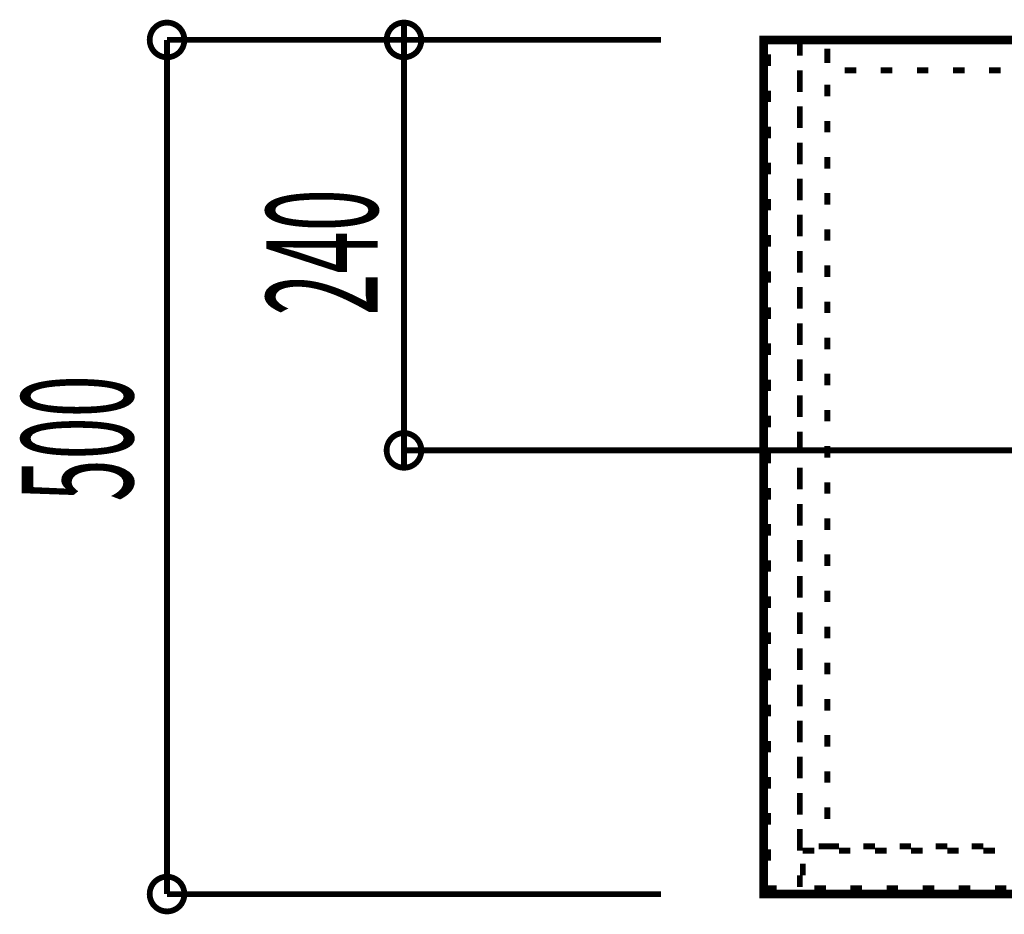
# Model space of a CAD drawing. Extents: x -38 to 567, y 26 to 236.
# Drawn here: x 356 to 385, y 169 to 195 of the extents above; entities that cross this region are included whole.
import ezdxf

# ---------------------------------------------------------------- set-up
doc = ezdxf.new("R2010")
doc.units = 0
doc.layers.add('LAYER_1', color=7, linetype='CONTINUOUS')
doc.styles.get("Standard").update_dxf_attribs({"font": 'TXT', "bigfont": 'BIGFONT'})

msp = doc.modelspace()

# ---------------------------------------------------------------- linework, layer by layer
at = {"layer": 'LAYER_1', "const_width": 0.1693}
for points in [[(361.0635, 194.548, 0.4160136), (360.5555, 195.0559, 0.4159804), (360.0475, 194.548, 0.4160338), (360.5555, 194.04, 0.416067)], [(368.0062, 194.548, 0.4159927), (367.4982, 195.0559, 0.4160012), (366.9902, 194.548, 0.4160546), (367.4982, 194.04, 0.4160461)], [(368.0062, 182.5253, 0.4160209), (367.4982, 183.0333, 0.4160294), (366.9902, 182.5253, 0.4160263), (367.4982, 182.0173, 0.4160177)], [(361.0635, 169.529, 0.4160171), (360.5555, 170.0369, 0.4159839), (360.0475, 169.529, 0.4160303), (360.5555, 169.021, 0.4160635)]]:
    msp.add_lwpolyline(points, format="xyb", close=True, dxfattribs=at)
for points in [[(367.4982, 194.548), (367.4982, 195.056)], [(375.0335, 194.548), (360.5555, 194.548)], [(360.5555, 169.5289), (360.5555, 194.548)], [(375.0335, 194.548), (367.4982, 194.548)], [(367.4982, 194.548), (367.4982, 182.5253)], [(378.1662, 194.548), (378.5049, 194.548)], [(379.0975, 194.548), (379.4362, 194.548)], [(379.0975, 194.3786), (379.0975, 194.548)], [(379.0975, 194.4209), (379.0975, 194.0823)], [(379.9019, 194.548), (380.2405, 194.548)], [(380.9602, 194.548), (381.2989, 194.548)], [(382.0185, 194.548), (382.3572, 194.548)], [(383.0769, 194.548), (383.4155, 194.548)], [(384.1352, 194.548), (384.4739, 194.548)], [(378.1662, 193.7859), (378.1662, 194.1246)], [(379.9019, 194.2939), (379.9019, 193.9553)], [(379.9019, 193.8706), (379.9019, 194.2093)], [(379.0975, 193.3203), (379.0975, 193.659)], [(380.7485, 193.659), (380.4099, 193.659)], [(381.8069, 193.659), (381.4682, 193.659)], [(382.8652, 193.659), (382.5265, 193.659)], [(383.9235, 193.659), (383.5849, 193.659)], [(384.9819, 193.659), (384.6432, 193.659)], [(379.0975, 193.3626), (379.0975, 193.024)], [(379.9019, 193.2356), (379.9019, 192.8969)], [(378.1662, 192.7276), (378.1662, 193.0663)], [(379.0975, 192.2619), (379.0975, 192.6006)], [(379.0975, 192.3043), (379.0975, 191.9656)], [(379.9019, 192.1773), (379.9019, 191.8386)], [(378.1662, 191.6693), (378.1662, 192.008)], [(379.0975, 191.2036), (379.0975, 191.5423)], [(379.0975, 191.2459), (379.0975, 190.9073)], [(378.1662, 190.6109), (378.1662, 190.9496)], [(379.9019, 191.1189), (379.9019, 190.7803)], [(379.0975, 190.1453), (379.0975, 190.484)], [(379.0975, 190.1876), (379.0975, 189.849)], [(379.9019, 190.0606), (379.9019, 189.7219)], [(378.1662, 189.5526), (378.1662, 189.8913)], [(379.0975, 189.0869), (379.0975, 189.4256)], [(379.0975, 189.1293), (379.0975, 188.7906)], [(379.9019, 189.0023), (379.9019, 188.6636)], [(378.1662, 188.4943), (378.1662, 188.833)], [(379.0975, 188.0286), (379.0975, 188.3673)], [(379.0975, 188.0709), (379.0975, 187.7323)], [(378.1662, 187.4359), (378.1662, 187.7746)], [(379.9019, 187.9439), (379.9019, 187.6053)], [(379.0975, 186.9703), (379.0975, 187.309)], [(379.0975, 187.0126), (379.0975, 186.674)], [(379.9019, 186.8856), (379.9019, 186.5469)], [(378.1662, 186.3776), (378.1662, 186.7163)], [(379.0975, 185.9119), (379.0975, 186.2506)], [(379.0975, 185.9543), (379.0975, 185.6156)], [(379.9019, 185.8273), (379.9019, 185.4886)], [(378.1662, 185.3193), (378.1662, 185.658)], [(379.0975, 184.8536), (379.0975, 185.1923)], [(379.0975, 184.8959), (379.0975, 184.5573)], [(378.1662, 184.2609), (378.1662, 184.5996)], [(379.9019, 184.7689), (379.9019, 184.4303)], [(379.0975, 183.7953), (379.0975, 184.134)], [(379.0975, 183.8376), (379.0975, 183.499)], [(379.9019, 183.7106), (379.9019, 183.3719)], [(378.1662, 183.2026), (378.1662, 183.5413)], [(379.0975, 182.7369), (379.0975, 183.0756)], [(379.0975, 182.7793), (379.0975, 182.4406)], [(379.9019, 182.6523), (379.9019, 182.3136)], [(389.0035, 182.5253), (367.4982, 182.5253)], [(367.4982, 182.5253), (367.4982, 182.0596)], [(378.1662, 182.1443), (378.1662, 182.483)], [(379.0975, 181.6786), (379.0975, 182.0173)], [(379.0975, 181.7209), (379.0975, 181.3823)], [(378.1662, 181.0859), (378.1662, 181.4246)], [(379.9019, 181.5939), (379.9019, 181.2553)], [(379.0975, 180.6203), (379.0975, 180.959)], [(379.0975, 180.6626), (379.0975, 180.324)], [(379.9019, 180.5356), (379.9019, 180.197)], [(378.1662, 180.0276), (378.1662, 180.3663)], [(379.0975, 179.5619), (379.0975, 179.9006)], [(379.0975, 179.6043), (379.0975, 179.2656)], [(379.9019, 179.4773), (379.9019, 179.1386)], [(378.1662, 178.9693), (378.1662, 179.308)], [(379.0975, 178.5036), (379.0975, 178.8423)], [(379.0975, 178.5459), (379.0975, 178.2073)], [(378.1662, 177.9109), (378.1662, 178.2496)], [(379.9019, 178.4189), (379.9019, 178.0803)], [(379.0975, 177.4453), (379.0975, 177.784)], [(379.0975, 177.4876), (379.0975, 177.149)], [(379.9019, 177.3606), (379.9019, 177.022)], [(378.1662, 176.8526), (378.1662, 177.1913)], [(379.0975, 176.3869), (379.0975, 176.7256)], [(379.0975, 176.4293), (379.0975, 176.0906)], [(379.9019, 176.3023), (379.9019, 175.9636)], [(378.1662, 175.7943), (378.1662, 176.133)], [(379.0975, 175.3286), (379.0975, 175.6673)], [(379.0975, 175.3709), (379.0975, 175.0323)], [(378.1662, 174.7359), (378.1662, 175.0746)], [(379.9019, 175.2439), (379.9019, 174.9053)], [(379.0975, 174.2703), (379.0975, 174.609)], [(379.0975, 174.3126), (379.0975, 173.974)], [(379.9019, 174.1856), (379.9019, 173.847)], [(378.1662, 173.6776), (378.1662, 174.0163)], [(379.0975, 173.2119), (379.0975, 173.5506)], [(379.0975, 173.2543), (379.0975, 172.9156)], [(379.9019, 173.1273), (379.9019, 172.7886)], [(378.1662, 172.6193), (378.1662, 172.958)], [(379.0975, 172.1536), (379.0975, 172.4923)], [(379.0975, 172.1959), (379.0975, 171.8573)], [(378.1662, 171.5609), (378.1662, 171.8996)], [(379.9019, 172.0689), (379.9019, 171.7303)], [(379.0975, 171.0953), (379.0975, 171.434)], [(379.0975, 171.1376), (379.0975, 170.799)], [(379.9019, 171.0106), (379.9019, 170.926)], [(378.1662, 170.5026), (378.1662, 170.8413)], [(379.1822, 170.799), (379.5209, 170.799)], [(379.9019, 170.926), (379.6479, 170.926)], [(379.9019, 170.926), (380.2405, 170.926)], [(380.2405, 170.799), (380.5792, 170.799)], [(380.9602, 170.926), (381.2989, 170.926)], [(381.2989, 170.799), (381.6375, 170.799)], [(382.0185, 170.926), (382.3572, 170.926)], [(382.3572, 170.799), (382.6959, 170.799)], [(383.0769, 170.926), (383.4155, 170.926)], [(383.4155, 170.799), (383.7542, 170.799)], [(384.1352, 170.926), (384.4739, 170.926)], [(384.4739, 170.799), (384.8125, 170.799)], [(379.1822, 170.0793), (379.1822, 170.418)], [(379.0975, 170.0793), (379.0975, 169.7406)], [(378.1662, 169.6983), (378.1662, 169.783)], [(378.4202, 169.6983), (378.1662, 169.6983)], [(379.8595, 169.6983), (379.5209, 169.6983)], [(380.9179, 169.6983), (380.5792, 169.6983)], [(381.9762, 169.6983), (381.6375, 169.6983)], [(383.0345, 169.6983), (382.6959, 169.6983)], [(384.0929, 169.6983), (383.7542, 169.6983)], [(385.1512, 169.6983), (384.8125, 169.6983)], [(375.0335, 169.5289), (360.5555, 169.5289)]]:
    msp.add_lwpolyline(points, dxfattribs=at)
at = {"layer": 'LAYER_1', "const_width": 0.254}
msp.add_lwpolyline([(438.0679, 194.548), (378.0392, 194.548), (378.0392, 169.5289), (438.0679, 169.5289)], close=True, dxfattribs=at)
at = {"layer": 'LAYER_1'}
for centre in [(360.5761, 194.5262), (367.5188, 194.5262), (367.5188, 182.5035), (360.5761, 169.5072)]:
    msp.add_circle(centre, 0.5403, dxfattribs=at)

# ---------------------------------------------------------------- texts
at = {"layer": 'LAYER_1', "width": 0.5}
for s, p in [('240', (366.7237, 186.4763)), ('500', (359.5535, 181.0268))]:
    msp.add_text(s, height=3.2575, rotation=90, dxfattribs=at).set_placement(p)

doc.saveas('drawing.dxf')
